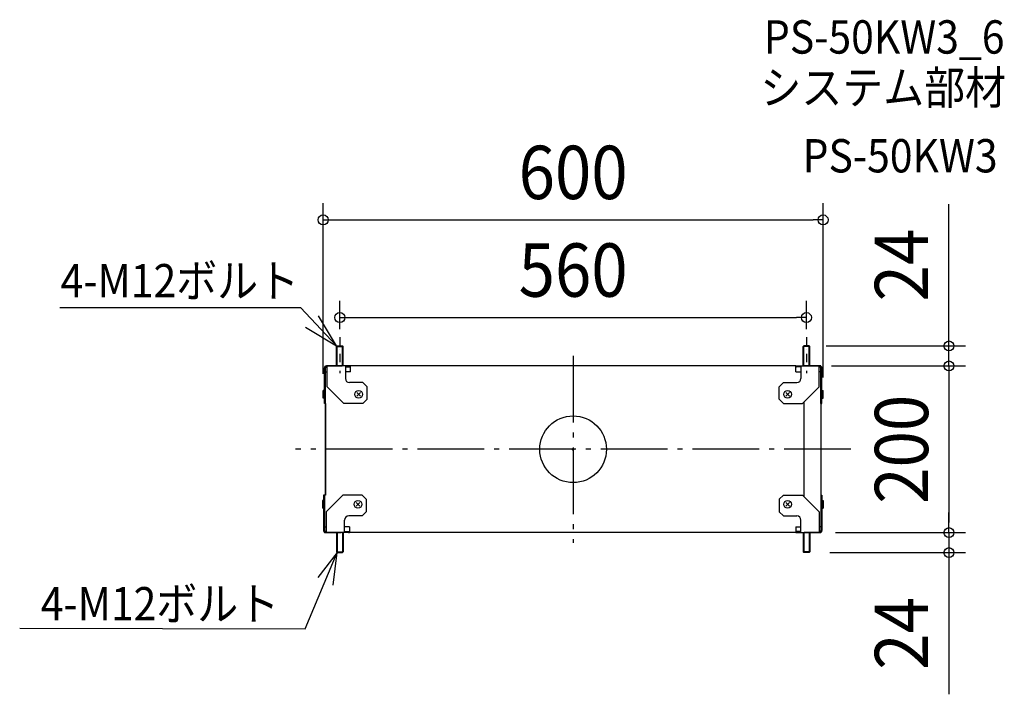
# Model space of a CAD drawing. Extents: x -664 to 517, y -294 to 515.
import ezdxf
from ezdxf.enums import TextEntityAlignment as Align

# ---------------------------------------------------------------- set-up
doc = ezdxf.new("R2010")
doc.units = 0
doc.header["$LTSCALE"] = 20
doc.header["$PDMODE"] = 3
doc.header["$PDSIZE"] = -2
for name, pattern in [('CENTER', [1, 0.5, -0.25, 0, -0.25]), ('DASHDOT', [5.5, 4, -0.6, 0.3, -0.6]), ('DASHED', [0.75, 0.5, -0.25])]:
    doc.linetypes.add(name, pattern=pattern)
doc.layers.get('DEFPOINTS').update_dxf_attribs({"linetype": 'CONTINUOUS'})
for name, color, linetype in [('ARRANGE', 1, 'CONTINUOUS'), ('BASIS', 6, 'DASHDOT'), ('DETAIL', 5, 'CONTINUOUS'), ('ETC', 61, 'CONTINUOUS'), ('NOTE', 4, 'CONTINUOUS'), ('OUTLINE', 3, 'CONTINUOUS'), ('SIZE', 30, 'CONTINUOUS')]:
    doc.layers.add(name, color=color, linetype=linetype)
doc.styles.get("Standard").update_dxf_attribs({"font": 'SIMPLEX.shx', "width": 0.9, "height": 64, "bigfont": 'BIGFONT.shx'})

msp = doc.modelspace()

# ---------------------------------------------------------------- linework, layer by layer
at = {"layer": 'ARRANGE', "color": 1, "linetype": 'CONTINUOUS'}
msp.add_circle((0, 0), 40, dxfattribs=at)
msp.add_point((0, 0), dxfattribs=at)
at = {"layer": 'BASIS', "color": 6, "linetype": 'DASHDOT'}
for p, q in [((0, 112.078619), (0, -112.078619)), ((0, 112.078619), (0, -112.078619)), ((0, 112.078619), (0, -112.078619)), ((0, 112.078619), (0, -112.078619)), ((333.340944, 0), (-333.340944, 0))]:
    msp.add_line(p, q, dxfattribs=at)
at = {"layer": 'DEFPOINTS', "color": 30, "linetype": 'CONTINUOUS'}
for p in [(300, 275.247543), (280, 158.066908), (-280, 124), (280, 124), (283.55, 124), (290, 100), (295, 100), (451.055544, 100), (-300, 70.65), (300, 66), (295, -100), (295, -100), (451.055544, -100), (283.2, -124), (451.055544, -124)]:
    msp.add_point(p, dxfattribs=at)
at = {"layer": 'DETAIL', "color": 5, "linetype": 'CONTINUOUS'}
for p, q in [((-284, 123.2), (-283.2, 124)), ((-284, 100), (-284, 123.2)), ((-284, 123.2), (-276, 123.2)), ((-283.2, 100), (-283.2, 124)), ((-283.2, 124), (-276.8, 124)), ((-276.8, 100), (-276.8, 124)), ((-276.8, 124), (-276, 123.2)), ((-276, 100), (-276, 123.2)), ((276.8, 124), (276, 123.2)), ((276, 100), (276, 123.2)), ((284, 123.2), (276, 123.2)), ((276.8, 100), (276.8, 124)), ((283.2, 124), (276.8, 124)), ((283.2, 100), (283.2, 124)), ((284, 123.2), (283.2, 124)), ((284, 100), (284, 123.2)), ((-298.55, 55), (-298.55, 97.6)), ((-297.35, 100), (-277.35, 100)), ((-297.35, 99.678461), (-297.35, 100)), ((-297.35, 55), (-297.35, 97.6)), ((-268.587406, 100), (-296.15, 100)), ((-295.35, 75), (-295.35, 100)), ((267.35, 100), (-273.35, 100)), ((-273.35, 100), (-273.35, 85)), ((-273.35, 98.8), (-268.235934, 98.8)), ((-267.35, 93), (-267.35, 100)), ((267.35, 93), (267.35, 100)), ((273.35, 98.8), (268.235934, 98.8)), ((268.587406, 100), (296.15, 100)), ((273.35, 100), (273.35, 85)), ((297.35, 100), (277.35, 100)), ((295.35, 75), (295.35, 100)), ((297.35, 99.678461), (297.35, 100)), ((297.35, 55), (297.35, 97.6)), ((298.55, 55), (298.55, 97.6)), ((-297.35, 93), (-295.35, 93)), ((-267.35, 93), (-273.35, 93)), ((267.35, 93), (273.35, 93)), ((297.35, 93), (295.35, 93)), ((-298.55, 75), (-297.35, 75)), ((-275.35, 55), (-295.35, 75)), ((-252.35, 80), (-268.35, 80)), ((-247.35, 75), (-252.35, 80)), ((-247.35, 60), (-247.35, 75)), ((247.35, 75), (252.35, 80)), ((247.35, 60), (247.35, 75)), ((252.35, 80), (268.35, 80)), ((275.35, 55), (295.35, 75)), ((298.55, 75), (297.35, 75)), ((-300, 61.35), (-300, 70.65)), ((-299.45, 70.65), (-300, 70.65)), ((-299.45, 61.35), (-300, 61.35)), ((-299.45, 61.35), (-299.45, 70.65)), ((-298.55, 69.75), (-299.45, 70.65)), ((-298.55, 62.25), (-299.45, 61.35)), ((-255.22868, 63.87868), (-259.47132, 68.12132)), ((-255.22868, 68.12132), (-259.47132, 63.87868)), ((-252.35, 55), (-247.35, 60)), ((252.35, 55), (247.35, 60)), ((255.22868, 63.87868), (259.47132, 68.12132)), ((255.22868, 68.12132), (259.47132, 63.87868)), ((298.55, 69.75), (299.45, 70.65)), ((298.55, 62.25), (299.45, 61.35)), ((299.45, 61.35), (299.45, 70.65)), ((299.45, 70.65), (300, 70.65)), ((299.45, 61.35), (300, 61.35)), ((300, 61.35), (300, 70.65)), ((-297.35, 55), (-298.55, 55)), ((-297.35, -55), (-297.35, 55)), ((-252.35, 55), (-275.35, 55)), ((252.35, 55), (275.35, 55)), ((277.35, -56.15), (277.35, 57)), ((297.35, 55), (297.35, -55)), ((297.35, 55), (298.55, 55)), ((-299.4, -55), (-299.4, -97.6)), ((-297.35, -55), (-299.4, -55)), ((-298.2, -55), (-298.2, -97.6)), ((-276.2, -55), (-296.2, -75)), ((-253.2, -55), (-276.2, -55)), ((-253.2, -55), (-248.2, -60)), ((252.35, -55), (247.35, -60)), ((252.35, -55), (275.35, -55)), ((275.35, -55), (295.35, -75)), ((297.35, -55), (297.35, -97.6)), ((297.35, -55), (298.55, -55)), ((298.55, -55), (298.55, -97.6)), ((-300.85, -61.35), (-300.85, -70.65)), ((-300.3, -61.35), (-300.85, -61.35)), ((-300.3, -70.65), (-300.85, -70.65)), ((-300.3, -61.35), (-300.3, -70.65)), ((-299.4, -62.25), (-300.3, -61.35)), ((-299.4, -69.75), (-300.3, -70.65)), ((-256.07868, -63.87868), (-260.32132, -68.12132)), ((-256.07868, -68.12132), (-260.32132, -63.87868)), ((-248.2, -60), (-248.2, -75)), ((247.35, -60), (247.35, -75)), ((255.22868, -63.87868), (259.47132, -68.12132)), ((255.22868, -68.12132), (259.47132, -63.87868)), ((298.55, -62.25), (299.45, -61.35)), ((298.55, -69.75), (299.45, -70.65)), ((299.45, -61.35), (299.45, -70.65)), ((299.45, -61.35), (300, -61.35)), ((299.45, -70.65), (300, -70.65)), ((300, -61.35), (300, -70.65)), ((-299.4, -75), (-298.2, -75)), ((-296.2, -75), (-296.2, -100)), ((-253.2, -80), (-269.2, -80)), ((-248.2, -75), (-253.2, -80)), ((247.35, -75), (252.35, -80)), ((252.35, -80), (268.35, -80)), ((295.35, -75), (295.35, -100)), ((298.55, -75), (297.35, -75)), ((-298.2, -93), (-296.2, -93)), ((-274.2, -100), (-274.2, -85)), ((-268.2, -93), (-274.2, -93)), ((-268.2, -93), (-268.2, -100)), ((267.35, -93), (273.35, -93)), ((267.35, -93), (267.35, -100)), ((273.35, -100), (273.35, -85)), ((297.35, -93), (295.35, -93)), ((-298.2, -99.678461), (-298.2, -100)), ((-298.2, -100), (-278.2, -100)), ((-269.437406, -100), (-297, -100)), ((-284, -100), (-284, -123.2)), ((-283.2, -100), (-283.2, -124)), ((267.35, -100), (-278.2, -100)), ((-276.8, -100), (-276.8, -124)), ((-276, -100), (-276, -123.2)), ((-274.2, -98.8), (-269.085934, -98.8)), ((273.35, -98.8), (268.235934, -98.8)), ((268.587406, -100), (296.15, -100)), ((276, -100), (276, -123.2)), ((276.8, -100), (276.8, -124)), ((297.35, -100), (277.35, -100)), ((283.2, -100), (283.2, -124)), ((284, -100), (284, -123.2)), ((297.35, -99.678461), (297.35, -100)), ((-284, -123.2), (-276, -123.2)), ((-284, -123.2), (-283.2, -124)), ((-283.2, -124), (-276.8, -124)), ((-276.8, -124), (-276, -123.2)), ((284, -123.2), (276, -123.2)), ((276.8, -124), (276, -123.2)), ((283.2, -124), (276.8, -124)), ((284, -123.2), (283.2, -124))]:
    msp.add_line(p, q, dxfattribs=at)
at = {"layer": 'DETAIL', "color": 5, "linetype": 'DASHED'}
for p, q in [((-295.35, 98.8), (-296.15, 98.8)), ((295.35, 98.8), (296.15, 98.8)), ((-296.2, -98.8), (-297, -98.8)), ((295.35, -98.8), (296.15, -98.8))]:
    msp.add_line(p, q, dxfattribs=at)
at = {"layer": 'DETAIL', "color": 5, "linetype": 'CONTINUOUS'}
for centre in [(-257.35, 66), (257.35, 66), (-258.2, -66), (257.35, -66)]:
    msp.add_circle(centre, 4.65, dxfattribs=at)
for centre, radius, start, end in [((-296.15, 97.6), 2.4, 90, 180), ((-296.15, 97.6), 1.2, 90, 180), ((-268.587406, 97.6), 2.4, 58.963373, 90), ((-268.235934, 97.6), 1.2, 42.415012, 90), ((268.587406, 97.6), 2.4, 90, 121.036627), ((268.235934, 97.6), 1.2, 90, 137.584988), ((296.15, 97.6), 2.4, 0, 90), ((296.15, 97.6), 1.2, 0, 90), ((-268.35, 85), 5, 180, 270), ((268.35, 85), 5, 270, 0), ((-269.2, -85), 5, 90, 180), ((268.35, -85), 5, 0, 90), ((-297, -97.6), 2.4, 180, 270), ((-297, -97.6), 1.2, 180, 270), ((-269.437406, -97.6), 2.4, 270, 301.036627), ((-269.085934, -97.6), 1.2, 270, 317.584988), ((268.235934, -97.6), 1.2, 222.415012, 270), ((268.587406, -97.6), 2.4, 238.963373, 270), ((296.15, -97.6), 1.2, 270, 0), ((296.15, -97.6), 2.4, 270, 0)]:
    msp.add_arc(centre, radius, start, end, dxfattribs=at)
at = {"layer": 'NOTE', "color": 4, "linetype": 'CONTINUOUS'}
for p, q in [((-615.999797, 170.280852), (-327.323513, 170.071755)), ((-327.323513, 170.071755), (-284, 124)), ((-284, 124), (-305.455125, 160.086849)), ((-321.186801, 146.624565), (-284, 124)), ((-321.716787, -215.383657), (-283.2, -124)), ((-283.2, -124), (-306.532844, -153.933396)), ((-288.011419, -163.189503), (-283.2, -124)), ((-664.149051, -214.590247), (-321.716787, -215.383657))]:
    msp.add_line(p, q, dxfattribs=at)
at = {"layer": 'NOTE', "color": 4, "linetype": 'CENTER'}
for p, q in [((-280, 134.531069), (-280, 91.277541)), ((280, 134.531069), (280, 91.277541))]:
    msp.add_line(p, q, dxfattribs=at)
at = {"layer": 'OUTLINE', "color": 3, "linetype": 'CONTINUOUS'}
for p, q in [((-298.55, 55), (-298.55, 97.6)), ((-297.35, 100), (-277.35, 100)), ((-297.35, 99.678461), (-297.35, 100)), ((-268.587406, 100), (-296.15, 100)), ((267.35, 100), (-273.35, 100)), ((268.587406, 100), (296.15, 100)), ((297.35, 100), (277.35, 100)), ((297.35, 99.678461), (297.35, 100)), ((298.55, 55), (298.55, 97.6)), ((-297.35, 55), (-298.55, 55)), ((-297.35, 55), (-297.35, -55)), ((297.35, 55), (297.35, -55)), ((297.35, 55), (298.55, 55)), ((-299.4, -55), (-299.4, -97.6)), ((-297.35, -55), (-299.4, -55)), ((297.35, -55), (298.55, -55)), ((298.55, -55), (298.55, -97.6)), ((-298.2, -99.678461), (-298.2, -100)), ((-298.2, -100), (-278.2, -100)), ((-269.437406, -100), (-297, -100)), ((267.35, -100), (-278.2, -100)), ((268.587406, -100), (296.15, -100)), ((297.35, -100), (277.35, -100)), ((297.35, -99.678461), (297.35, -100))]:
    msp.add_line(p, q, dxfattribs=at)
for centre, start, end in [((-296.15, 97.6), 90, 180), ((-268.587406, 97.6), 58.963373, 90), ((268.587406, 97.6), 90, 121.036627), ((296.15, 97.6), 0, 90), ((-297, -97.6), 180, 270), ((-269.437406, -97.6), 270, 301.036627), ((268.587406, -97.6), 238.963373, 270), ((296.15, -97.6), 270, 0)]:
    msp.add_arc(centre, 2.4, start, end, dxfattribs=at)
at = {"layer": 'SIZE', "color": 30, "linetype": 'CONTINUOUS'}
for p, q in [((-300, 90.65), (-300, 295.247543)), ((300, 86), (300, 295.247543)), ((451.055544, 136), (451.055544, 294)), ((-300, 275.247543), (-288, 275.247543)), ((-288, 275.247543), (288, 275.247543)), ((300, 275.247543), (288, 275.247543)), ((-280, 144), (-280, 178.066908)), ((280, 144), (280, 178.066908)), ((-280, 158.066908), (-268, 158.066908)), ((-268, 158.066908), (268, 158.066908)), ((280, 158.066908), (268, 158.066908)), ((451.055544, 124), (451.055544, 136)), ((303.55, 124), (471.055544, 124)), ((451.055544, 100), (451.055544, 124)), ((310, 100), (471.055544, 100)), ((315, 100), (471.055544, 100)), ((451.055544, 100), (451.055544, 88)), ((451.055544, 100), (451.055544, 88)), ((451.055544, 88), (451.055544, -88)), ((451.055544, 88), (451.055544, 76)), ((451.055544, -88), (451.055544, -76)), ((451.055544, -100), (451.055544, -88)), ((451.055544, -100), (451.055544, -88)), ((315, -100), (471.055544, -100)), ((315, -100), (471.055544, -100)), ((451.055544, -100), (451.055544, -124)), ((308.2, -124), (471.055544, -124)), ((451.055544, -124), (451.055544, -136)), ((451.055544, -136), (451.055544, -294))]:
    msp.add_line(p, q, dxfattribs=at)
for centre in [(-300, 275.247543), (300, 275.247543), (-280, 158.066908), (280, 158.066908), (451.055544, 124), (451.055544, 100), (451.055544, 100), (451.055544, -100), (451.055544, -100), (451.055544, -124)]:
    msp.add_circle(centre, 6, dxfattribs=at)

# ---------------------------------------------------------------- texts
at = {"layer": 'ETC', "color": 61, "linetype": 'CONTINUOUS', "width": 0.9}
for s, p in [('PS-50KW3_6', (228.965635, 474.77559)), ('システム部材', (224.779641, 414.079311)), ('PS-50KW3', (275.387143, 332.209201))]:
    msp.add_text(s, height=40, dxfattribs=at).set_placement(p)
at = {"layer": 'NOTE', "color": 4, "linetype": 'CONTINUOUS', "width": 0.9}
for p in [(-615, 182.286929), (-638.867275, -205.336068)]:
    msp.add_text('4-M12ボルト', height=40, dxfattribs=at).set_placement(p)
at = {"layer": 'SIZE', "color": 30, "linetype": 'CONTINUOUS', "width": 0.9}
for s, p in [('600', (0, 300.247543)), ('560', (0, 183.066908))]:
    msp.add_text(s, height=64, dxfattribs=at).set_placement(p, align=Align.CENTER)
for s, p in [('24', (426.055544, 221)), ('200', (426.055544, 0)), ('24', (426.055544, -221))]:
    msp.add_text(s, height=64, rotation=90, dxfattribs=at).set_placement(p, align=Align.CENTER)

doc.saveas('drawing.dxf')
